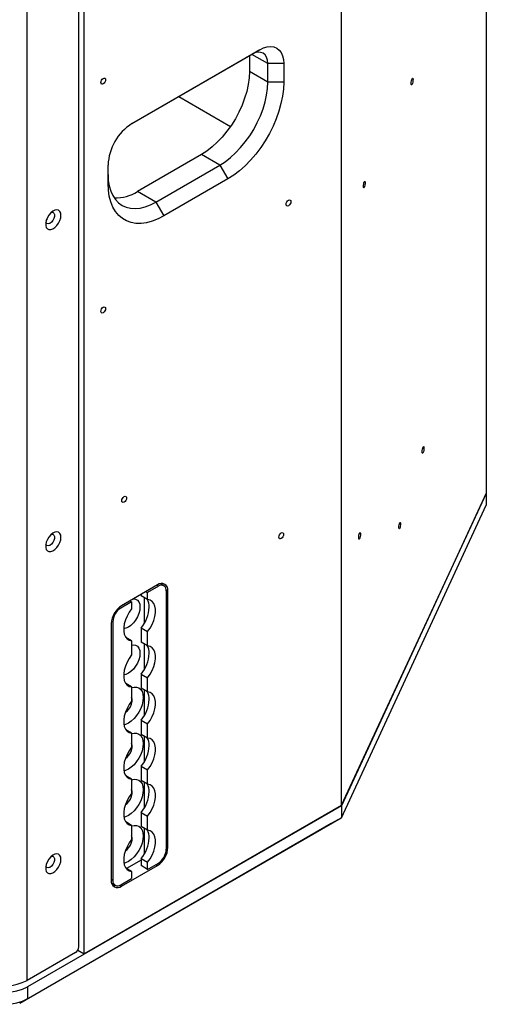
# Model space of a CAD drawing. Units: millimetres. Extents: x -548 to 1998, y -842 to 1568.
# Drawn here: x 1216 to 1422, y 627 to 1063 of the extents above; entities that cross this region are included whole.
import ezdxf

# ---------------------------------------------------------------- set-up
doc = ezdxf.new("R2010")
doc.units = ezdxf.units.MM

msp = doc.modelspace()

# ---------------------------------------------------------------- linework, layer by layer
at = {"color": 7, "linetype": 'Continuous', "lineweight": 25}
for p, q in [((1422.28, 1514.52), (1422.28, 853.12)), ((1358.2, 1376.47), (1358.2, 715.07)), ((1241.99, 652.47), (1241.99, 1308.97)), ((1244.34, 649.34), (1244.34, 1310.58)), ((1318.59, 1047.4), (1265.45, 1016.72)), ((1265.56, 1016.78), (1322.13, 1049.44)), ((1317.53, 1046.78), (1317.53, 1039.84)), ((1322.13, 1049.44), (1318.59, 1047.4)), ((1332.73, 1043.31), (1325.66, 1043.31)), ((1325.66, 1035.15), (1325.66, 1043.31)), ((1332.73, 1043.31), (1332.73, 1035.15)), ((1325.66, 1035.15), (1317.53, 1039.84)), ((1332.73, 1035.15), (1325.66, 1035.15)), ((1286.22, 1028.71), (1309.14, 1015.48)), ((1296.32, 1003.1), (1268.03, 986.77)), ((1304.45, 998.41), (1296.32, 1003.1)), ((1254.95, 990.25), (1254.95, 998.41)), ((1276.16, 982.08), (1304.45, 998.41)), ((1304.45, 998.41), (1307.98, 992.28)), ((1307.98, 992.28), (1279.7, 975.95)), ((1276.16, 982.08), (1268.03, 986.77)), ((1276.16, 982.08), (1279.7, 975.95)), ((1422.28, 853.12), (1358.2, 715.07)), ((1422.42, 853.2), (1358.24, 714.93)), ((1422.28, 853.28), (1422.42, 853.2)), ((1422.42, 853.2), (1422.42, 847.89)), ((1358.24, 709.62), (1422.42, 847.89)), ((1276.87, 812.65), (1260.96, 803.46)), ((1277.22, 812.03), (1272.45, 809.28)), ((1279.72, 812.28), (1278.17, 813.18)), ((1269.62, 808.46), (1269.62, 807.78)), ((1272.45, 806.14), (1269.62, 807.78)), ((1271.04, 795.69), (1271.04, 806.96)), ((1271.74, 809.69), (1272.45, 809.28)), ((1272.45, 806.14), (1272.45, 809.28)), ((1280.76, 695.68), (1280.76, 809.99)), ((1281.47, 696.49), (1281.47, 809.99)), ((1265.38, 805.2), (1260.61, 802.44)), ((1264.67, 805.6), (1265.38, 805.2)), ((1265.38, 805.2), (1265.38, 802.06)), ((1256.36, 795.5), (1256.36, 682)), ((1257.07, 796.32), (1257.07, 682)), ((1269.62, 793.63), (1272.45, 792)), ((1269.62, 793.63), (1269.62, 787.36)), ((1265.38, 787.92), (1262.79, 789.41)), ((1272.45, 785.73), (1272.45, 792)), ((1265.38, 787.92), (1265.38, 781.65)), ((1272.45, 785.73), (1269.62, 787.36)), ((1271.04, 775.28), (1271.04, 786.55)), ((1269.62, 773.22), (1272.45, 771.59)), ((1269.62, 773.22), (1269.62, 766.95)), ((1272.45, 765.32), (1272.45, 771.59)), ((1265.38, 767.5), (1262.79, 769)), ((1265.38, 767.5), (1265.38, 761.23)), ((1272.45, 765.32), (1269.62, 766.95)), ((1271.04, 754.86), (1271.04, 766.13)), ((1269.62, 752.81), (1272.45, 751.17)), ((1269.62, 752.81), (1269.62, 746.53)), ((1272.45, 744.9), (1272.45, 751.17)), ((1265.38, 747.09), (1262.79, 748.58)), ((1265.38, 747.09), (1265.38, 740.82)), ((1272.45, 744.9), (1269.62, 746.53)), ((1271.04, 734.45), (1271.04, 745.72)), ((1269.62, 732.39), (1272.45, 730.76)), ((1269.62, 732.39), (1269.62, 726.12)), ((1265.38, 726.68), (1262.79, 728.17)), ((1272.45, 724.49), (1272.45, 730.76)), ((1265.38, 726.68), (1265.38, 720.41)), ((1272.45, 724.49), (1269.62, 726.12)), ((1271.04, 714.04), (1271.04, 725.3)), ((1358.24, 714.93), (1219.35, 634.75)), ((1358.2, 715.07), (1244.34, 649.34)), ((1358.24, 714.93), (1358.24, 709.62)), ((1269.62, 711.98), (1272.45, 710.35)), ((1269.62, 711.98), (1269.62, 705.71)), ((1272.45, 704.08), (1272.45, 710.35)), ((1353.76, 707.03), (1215.83, 627.41)), ((1219.35, 629.44), (1358.24, 709.62)), ((1265.38, 706.26), (1262.79, 707.76)), ((1265.38, 706.26), (1265.38, 699.99)), ((1358.24, 709.62), (1353.76, 707.03)), ((1272.45, 704.08), (1269.62, 705.71)), ((1271.04, 693.62), (1271.04, 704.89)), ((1260.96, 679.35), (1276.87, 688.53)), ((1269.62, 690.88), (1263.15, 687.14)), ((1269.62, 691.56), (1272.45, 689.93)), ((1269.62, 691.56), (1269.62, 688.43)), ((1272.45, 686.8), (1269.62, 688.43)), ((1272.45, 686.8), (1272.45, 689.93)), ((1272.45, 686.8), (1277.22, 689.55)), ((1265.38, 685.85), (1262.79, 687.34)), ((1265.38, 685.85), (1265.38, 682.71)), ((1256.55, 680.61), (1258.11, 679.71)), ((1260.61, 679.96), (1265.38, 682.71)), ((1240.58, 650.02), (1219.09, 637.62)), ((1241.51, 650.97), (1244.34, 649.34)), ((1219.35, 634.75), (1219.35, 629.44)), ((1219.35, 629.44), (1215.83, 627.41))]:
    msp.add_line(p, q, dxfattribs=at)
at = {"color": 8, "linetype": 'Continuous', "lineweight": 25}
for p, q in [((1219.09, 637.62), (1219.09, 1296)), ((1325.66, 1043.31), (1318.59, 1047.4)), ((1277.22, 812.03), (1276.52, 812.44)), ((1280.74, 810.41), (1281.47, 809.99)), ((1260, 802.79), (1260.61, 802.44)), ((1257.07, 796.32), (1256.47, 796.67)), ((1280.76, 696.9), (1281.47, 696.49)), ((1276.16, 688.94), (1276.87, 688.53)), ((1256.36, 682.41), (1257.07, 682)), ((1260.23, 679.77), (1260.96, 679.35))]:
    msp.add_line(p, q, dxfattribs=at)
at = {"color": 7, "linetype": 'Continuous', "lineweight": 25, "flags": 128}
for points in [[(1322.13, 1049.44), (1323.78, 1050.25), (1325.4, 1050.73), (1326.94, 1050.88), (1328.36, 1050.7), (1329.62, 1050.18), (1330.71, 1049.34), (1331.58, 1048.21), (1332.21, 1046.8), (1332.6, 1045.15), (1332.73, 1043.31)], [(1325.66, 1043.31), (1325.52, 1044.83), (1325.12, 1046.13), (1324.47, 1047.16), (1323.59, 1047.89), (1322.52, 1048.29), (1321.3, 1048.34), (1319.97, 1048.04), (1318.59, 1047.4)], [(1317.53, 1039.84), (1317.4, 1037.02), (1317, 1034.08), (1316.34, 1031.06), (1315.43, 1028), (1314.28, 1024.93), (1312.9, 1021.9), (1311.32, 1018.93), (1309.54, 1016.08), (1307.6, 1013.37), (1305.52, 1010.84), (1303.32, 1008.52), (1301.04, 1006.44), (1298.69, 1004.63), (1296.32, 1003.1)], [(1251.77, 1034.95), (1251.85, 1035.47), (1252.08, 1036), (1252.42, 1036.46), (1252.83, 1036.79), (1253.23, 1036.93), (1253.58, 1036.86), (1253.81, 1036.6), (1253.89, 1036.18), (1253.81, 1035.66), (1253.58, 1035.13), (1253.23, 1034.67), (1252.83, 1034.34), (1252.42, 1034.2), (1252.08, 1034.26), (1251.85, 1034.53), (1251.77, 1034.95)], [(1304.45, 998.41), (1306.82, 999.93), (1309.17, 1001.74), (1311.45, 1003.82), (1313.65, 1006.14), (1315.73, 1008.68), (1317.67, 1011.39), (1319.45, 1014.24), (1321.03, 1017.2), (1322.41, 1020.24), (1323.56, 1023.31), (1324.47, 1026.37), (1325.13, 1029.39), (1325.53, 1032.33), (1325.66, 1035.15)], [(1332.73, 1035.15), (1332.6, 1032.08), (1332.19, 1028.89), (1331.52, 1025.62), (1330.59, 1022.29), (1329.42, 1018.94), (1328, 1015.62), (1326.37, 1012.36), (1324.54, 1009.18), (1322.53, 1006.14), (1320.36, 1003.25), (1318.05, 1000.56), (1315.63, 998.1), (1313.13, 995.88), (1310.57, 993.93), (1307.98, 992.28)], [(1389.58, 1036.61), (1389.73, 1036.84), (1389.85, 1036.85), (1389.94, 1036.63), (1389.97, 1036.23), (1389.94, 1035.69), (1389.85, 1035.12), (1389.73, 1034.58), (1389.58, 1034.17), (1389.43, 1033.94), (1389.3, 1033.93), (1389.22, 1034.15), (1389.19, 1034.55), (1389.22, 1035.09), (1389.3, 1035.66), (1389.43, 1036.2), (1389.58, 1036.61)], [(1254.95, 994.33), (1255.08, 991.66), (1255.48, 989.18), (1256.14, 986.92), (1257.05, 984.91), (1258.2, 983.17), (1259.58, 981.73), (1261.16, 980.59), (1262.94, 979.79), (1264.88, 979.32), (1266.96, 979.19), (1269.16, 979.41), (1271.44, 979.97), (1273.79, 980.86), (1276.16, 982.08)], [(1279.7, 975.95), (1277.11, 974.62), (1274.55, 973.61), (1272.05, 972.94), (1269.63, 972.61), (1267.32, 972.64), (1265.15, 973.01), (1263.14, 973.73), (1261.31, 974.79), (1259.68, 976.18), (1258.27, 977.87), (1257.09, 979.86), (1256.16, 982.11), (1255.49, 984.62), (1255.09, 987.34), (1254.95, 990.25)], [(1368.4, 991), (1368.55, 991.22), (1368.68, 991.23), (1368.76, 991.01), (1368.79, 990.61), (1368.76, 990.07), (1368.68, 989.5), (1368.55, 988.96), (1368.4, 988.55), (1368.26, 988.32), (1368.13, 988.31), (1368.05, 988.53), (1368.02, 988.93), (1368.05, 989.47), (1368.13, 990.05), (1368.26, 990.58), (1368.4, 991)], [(1333.79, 981.05), (1333.87, 981.57), (1334.1, 982.1), (1334.45, 982.56), (1334.85, 982.89), (1335.26, 983.03), (1335.6, 982.96), (1335.83, 982.7), (1335.91, 982.28), (1335.83, 981.76), (1335.6, 981.23), (1335.26, 980.77), (1334.85, 980.44), (1334.45, 980.3), (1334.1, 980.37), (1333.87, 980.63), (1333.79, 981.05)], [(1234.12, 976.18), (1233.99, 977.16), (1233.62, 977.93), (1233.04, 978.42), (1232.28, 978.6), (1231.41, 978.45), (1230.49, 977.99), (1229.59, 977.25), (1228.76, 976.29), (1228.09, 975.17), (1227.61, 973.98), (1227.36, 972.81), (1227.36, 971.74), (1227.61, 970.86), (1228.09, 970.22), (1228.76, 969.89), (1229.59, 969.87), (1230.49, 970.17), (1231.41, 970.78), (1232.28, 971.64), (1233.04, 972.69), (1233.62, 973.86), (1233.99, 975.05), (1234.12, 976.18)], [(1229.92, 977.56), (1230.5, 977.55), (1230.99, 977.21), (1231.25, 976.58), (1231.25, 975.74), (1230.99, 974.8), (1230.5, 973.9), (1229.85, 973.15), (1229.13, 972.65), (1228.43, 972.48), (1227.84, 972.65), (1227.46, 973.14), (1227.42, 973.24)], [(1251.77, 933.7), (1251.85, 934.22), (1252.08, 934.75), (1252.42, 935.21), (1252.83, 935.54), (1253.23, 935.68), (1253.58, 935.61), (1253.81, 935.35), (1253.89, 934.92), (1253.81, 934.41), (1253.58, 933.88), (1253.23, 933.42), (1252.83, 933.09), (1252.42, 932.95), (1252.08, 933.01), (1251.85, 933.28), (1251.77, 933.7)], [(1394.42, 873.64), (1394.56, 873.87), (1394.69, 873.87), (1394.77, 873.66), (1394.8, 873.25), (1394.77, 872.72), (1394.69, 872.14), (1394.56, 871.6), (1394.42, 871.19), (1394.27, 870.96), (1394.14, 870.96), (1394.06, 871.17), (1394.03, 871.58), (1394.06, 872.11), (1394.14, 872.69), (1394.27, 873.23), (1394.42, 873.64)], [(1261.05, 849.88), (1261.13, 850.4), (1261.36, 850.93), (1261.7, 851.39), (1262.11, 851.72), (1262.52, 851.86), (1262.86, 851.79), (1263.09, 851.53), (1263.17, 851.11), (1263.09, 850.59), (1262.86, 850.06), (1262.52, 849.6), (1262.11, 849.27), (1261.7, 849.13), (1261.36, 849.2), (1261.13, 849.46), (1261.05, 849.88)], [(1384.06, 840.16), (1384.21, 840.39), (1384.33, 840.4), (1384.42, 840.18), (1384.45, 839.78), (1384.42, 839.24), (1384.33, 838.66), (1384.21, 838.13), (1384.06, 837.71), (1383.91, 837.49), (1383.78, 837.48), (1383.7, 837.7), (1383.67, 838.1), (1383.7, 838.63), (1383.78, 839.21), (1383.91, 839.75), (1384.06, 840.16)], [(1234.12, 833.69), (1233.99, 834.68), (1233.62, 835.44), (1233.04, 835.93), (1232.28, 836.11), (1231.41, 835.97), (1230.49, 835.51), (1229.59, 834.77), (1228.76, 833.8), (1228.09, 832.68), (1227.61, 831.5), (1227.36, 830.32), (1227.36, 829.26), (1227.61, 828.37), (1228.09, 827.74), (1228.76, 827.4), (1229.59, 827.38), (1230.49, 827.69), (1231.41, 828.29), (1232.28, 829.15), (1233.04, 830.2), (1233.62, 831.37), (1233.99, 832.56), (1234.12, 833.69)], [(1229.92, 835.07), (1230.5, 835.06), (1230.99, 834.72), (1231.25, 834.09), (1231.25, 833.25), (1230.99, 832.32), (1230.5, 831.41), (1229.85, 830.66), (1229.13, 830.17), (1228.43, 829.99), (1227.84, 830.16), (1227.46, 830.66), (1227.42, 830.76)], [(1330.56, 833.81), (1330.64, 834.32), (1330.87, 834.85), (1331.21, 835.32), (1331.62, 835.64), (1332.02, 835.78), (1332.37, 835.72), (1332.6, 835.45), (1332.68, 835.03), (1332.6, 834.52), (1332.37, 833.99), (1332.02, 833.52), (1331.62, 833.19), (1331.21, 833.05), (1330.87, 833.12), (1330.64, 833.38), (1330.56, 833.81)], [(1366.31, 835.57), (1366.46, 835.8), (1366.59, 835.8), (1366.67, 835.59), (1366.7, 835.18), (1366.67, 834.65), (1366.59, 834.07), (1366.46, 833.53), (1366.31, 833.12), (1366.16, 832.89), (1366.04, 832.89), (1365.95, 833.1), (1365.92, 833.51), (1365.95, 834.04), (1366.04, 834.62), (1366.16, 835.16), (1366.31, 835.57)], [(1266.24, 806.51), (1267.16, 806.36), (1267.97, 805.89), (1268.59, 805.12), (1268.96, 804.09), (1269.09, 802.85), (1268.96, 801.46), (1268.59, 799.99), (1267.97, 798.51), (1267.16, 797.1), (1266.19, 795.84), (1265.11, 794.77), (1263.97, 793.97), (1262.82, 793.46), (1261.85, 793.27)], [(1272.45, 792), (1273.55, 793.53), (1274.47, 795.19), (1275.2, 796.92), (1275.7, 798.65), (1275.95, 800.32), (1275.95, 801.87), (1275.7, 803.25), (1275.2, 804.4), (1274.47, 805.29), (1273.55, 805.87), (1272.45, 806.14)], [(1265.38, 802.06), (1264.28, 800.53), (1263.36, 798.87), (1262.63, 797.14), (1262.13, 795.41), (1261.88, 793.74), (1261.88, 792.19), (1262.13, 790.81), (1262.63, 789.66), (1263.36, 788.77), (1264.28, 788.19), (1265.38, 787.92)], [(1265.38, 785.98), (1266.19, 786.09), (1267.16, 785.95), (1267.97, 785.48), (1268.59, 784.71), (1268.96, 783.68), (1269.09, 782.43), (1268.96, 781.04), (1268.59, 779.57), (1267.97, 778.1), (1267.16, 776.69), (1266.19, 775.42), (1265.11, 774.36), (1263.97, 773.55), (1262.82, 773.04), (1261.85, 772.86)], [(1272.45, 771.59), (1273.55, 773.12), (1274.47, 774.78), (1275.2, 776.5), (1275.7, 778.23), (1275.95, 779.9), (1275.95, 781.46), (1275.7, 782.83), (1275.2, 783.99), (1274.47, 784.87), (1273.55, 785.46), (1272.45, 785.73)], [(1265.38, 781.65), (1264.28, 780.11), (1263.36, 778.46), (1262.63, 776.73), (1262.13, 775), (1261.88, 773.33), (1261.88, 771.78), (1262.13, 770.4), (1262.63, 769.25), (1263.36, 768.36), (1264.28, 767.77), (1265.38, 767.5)], [(1265.38, 767.25), (1266.47, 767.48), (1267.6, 767.44), (1268.59, 767.07), (1269.4, 766.4), (1270.01, 765.44), (1270.38, 764.24), (1270.51, 762.84), (1270.38, 761.29), (1270.01, 759.66), (1269.4, 758), (1268.59, 756.39), (1267.6, 754.88), (1266.47, 753.53), (1265.24, 752.39), (1263.97, 751.51), (1262.69, 750.92), (1261.96, 750.71)], [(1262.63, 756.3), (1263.35, 756.81), (1264.18, 757.67), (1264.88, 758.71), (1265.39, 759.86), (1265.65, 761), (1265.65, 762.04), (1265.39, 762.87), (1265.38, 762.88)], [(1272.45, 751.17), (1273.55, 752.71), (1274.47, 754.36), (1275.2, 756.09), (1275.7, 757.82), (1275.95, 759.49), (1275.95, 761.04), (1275.7, 762.42), (1275.2, 763.57), (1274.47, 764.46), (1273.55, 765.05), (1272.45, 765.32)], [(1265.38, 761.23), (1264.28, 759.7), (1263.36, 758.04), (1262.63, 756.32), (1262.13, 754.59), (1261.88, 752.92), (1261.88, 751.36), (1262.13, 749.99), (1262.63, 748.83), (1263.36, 747.95), (1264.28, 747.36), (1265.38, 747.09)], [(1265.38, 746.84), (1266.47, 747.07), (1267.6, 747.02), (1268.59, 746.66), (1269.4, 745.98), (1270.01, 745.03), (1270.38, 743.82), (1270.51, 742.42), (1270.38, 740.88), (1270.01, 739.25), (1269.4, 737.59), (1268.59, 735.98), (1267.6, 734.46), (1266.47, 733.11), (1265.24, 731.98), (1263.97, 731.09), (1262.69, 730.5), (1261.96, 730.3)], [(1265.38, 740.82), (1264.28, 739.29), (1263.36, 737.63), (1262.63, 735.9), (1262.13, 734.17), (1261.88, 732.5), (1261.88, 730.95), (1262.13, 729.57), (1262.63, 728.42), (1263.36, 727.53), (1264.28, 726.95), (1265.38, 726.68)], [(1262.63, 735.89), (1263.35, 736.39), (1264.18, 737.25), (1264.88, 738.3), (1265.39, 739.45), (1265.65, 740.59), (1265.65, 741.62), (1265.39, 742.46), (1265.38, 742.47)], [(1272.45, 730.76), (1273.55, 732.29), (1274.47, 733.95), (1275.2, 735.68), (1275.7, 737.41), (1275.95, 739.08), (1275.95, 740.63), (1275.7, 742.01), (1275.2, 743.16), (1274.47, 744.05), (1273.55, 744.63), (1272.45, 744.9)], [(1265.38, 726.42), (1266.47, 726.66), (1267.6, 726.61), (1268.59, 726.24), (1269.4, 725.57), (1270.01, 724.61), (1270.38, 723.41), (1270.51, 722.01), (1270.38, 720.46), (1270.01, 718.83), (1269.4, 717.18), (1268.59, 715.56), (1267.6, 714.05), (1266.47, 712.7), (1265.24, 711.56), (1263.97, 710.68), (1262.69, 710.09), (1261.96, 709.89)], [(1272.45, 710.35), (1273.55, 711.88), (1274.47, 713.54), (1275.2, 715.26), (1275.7, 716.99), (1275.95, 718.66), (1275.95, 720.22), (1275.7, 721.59), (1275.2, 722.75), (1274.47, 723.63), (1273.55, 724.22), (1272.45, 724.49)], [(1265.38, 720.41), (1264.28, 718.87), (1263.36, 717.21), (1262.63, 715.49), (1262.13, 713.76), (1261.88, 712.09), (1261.88, 710.54), (1262.13, 709.16), (1262.63, 708.01), (1263.36, 707.12), (1264.28, 706.53), (1265.38, 706.26)], [(1262.63, 715.48), (1263.35, 715.98), (1264.18, 716.84), (1264.88, 717.89), (1265.39, 719.03), (1265.65, 720.17), (1265.65, 721.21), (1265.39, 722.05), (1265.38, 722.06)], [(1265.38, 706.01), (1266.47, 706.24), (1267.6, 706.2), (1268.59, 705.83), (1269.4, 705.16), (1270.01, 704.2), (1270.38, 703), (1270.51, 701.6), (1270.38, 700.05), (1270.01, 698.42), (1269.4, 696.76), (1268.59, 695.15), (1267.6, 693.64), (1266.47, 692.29), (1265.24, 691.15), (1263.97, 690.27), (1262.69, 689.68), (1261.96, 689.47)], [(1262.63, 695.06), (1263.35, 695.57), (1264.18, 696.42), (1264.88, 697.47), (1265.39, 698.62), (1265.65, 699.76), (1265.65, 700.8), (1265.39, 701.63), (1265.38, 701.64)], [(1272.45, 689.93), (1273.55, 691.46), (1274.47, 693.12), (1275.2, 694.85), (1275.7, 696.58), (1275.95, 698.25), (1275.95, 699.8), (1275.7, 701.18), (1275.2, 702.33), (1274.47, 703.22), (1273.55, 703.81), (1272.45, 704.08)], [(1265.38, 699.99), (1264.28, 698.46), (1263.36, 696.8), (1262.63, 695.08), (1262.13, 693.35), (1261.88, 691.68), (1261.88, 690.12), (1262.13, 688.75), (1262.63, 687.59), (1263.36, 686.71), (1264.28, 686.12), (1265.38, 685.85)], [(1234.12, 691.2), (1233.99, 692.19), (1233.62, 692.96), (1233.04, 693.45), (1232.28, 693.63), (1231.41, 693.48), (1230.49, 693.02), (1229.59, 692.28), (1228.76, 691.32), (1228.09, 690.2), (1227.61, 689.01), (1227.36, 687.84), (1227.36, 686.77), (1227.61, 685.89), (1228.09, 685.25), (1228.76, 684.91), (1229.59, 684.9), (1230.49, 685.2), (1231.41, 685.81), (1232.28, 686.67), (1233.04, 687.72), (1233.62, 688.88), (1233.99, 690.07), (1234.12, 691.2)], [(1229.92, 692.59), (1230.5, 692.57), (1230.99, 692.24), (1231.25, 691.6), (1231.25, 690.76), (1230.99, 689.83), (1230.5, 688.93), (1229.85, 688.17), (1229.13, 687.68), (1228.43, 687.5), (1227.84, 687.68), (1227.46, 688.17), (1227.42, 688.27)]]:
    msp.add_lwpolyline(points, dxfattribs=at)
at = {"color": 7, "linetype": 'Continuous', "lineweight": 25}
for centre, radius, start, end in [((1277.81, 997.46), 22.88, 122.3868, 177.6132), ((1258.23, 1002.09), 18.19, 268.2119, 302.6201), ((1225.86, 975.22), 2.22, 319.4781, 358.3483), ((1278.66, 810.45), 2.84, 350.7855, 129.2039), ((1278.6, 810.34), 2.18, 350.7857, 129.2034), ((1267.24, 803.05), 5.93, 357.0156, 32.9931), ((1266.34, 795.05), 9.99, 122.6055, 177.3944), ((1264.75, 795.97), 7.68, 122.606, 177.394), ((1257.83, 803.45), 15.35, 320.2279, 357.3608), ((1267.25, 782.64), 5.91, 356.9654, 33.0434), ((1257.83, 783.04), 15.35, 320.2279, 357.3607), ((1267.24, 762.23), 5.93, 357.0156, 32.9931), ((1257.83, 762.62), 15.35, 320.2279, 357.3607), ((1267.24, 741.81), 5.93, 357.0156, 32.9931), ((1257.83, 742.21), 15.35, 320.2279, 357.3607), ((1267.24, 721.4), 5.93, 357.0093, 32.9994), ((1257.83, 721.8), 15.35, 320.2279, 357.3607), ((1267.25, 700.99), 5.92, 356.9904, 33.0183), ((1257.83, 701.38), 15.35, 320.2279, 357.3607), ((1271.49, 696.95), 9.99, 302.6052, 357.3947), ((1273.08, 696.03), 7.68, 302.6053, 357.3947), ((1259.17, 681.55), 2.84, 170.7862, 309.2031), ((1259.23, 681.65), 2.18, 170.7869, 309.2023), ((1238.92, 652.61), 3.07, 302.6049, 357.3955), ((1209.13, 657.08), 21.86, 247.7328, 297.1138), ((1209.53, 653.95), 21.57, 243.6829, 297.0849), ((1209.53, 648.63), 21.56, 243.6703, 297.0975)]:
    msp.add_arc(centre, radius, start, end, dxfattribs=at)

doc.saveas('drawing.dxf')
